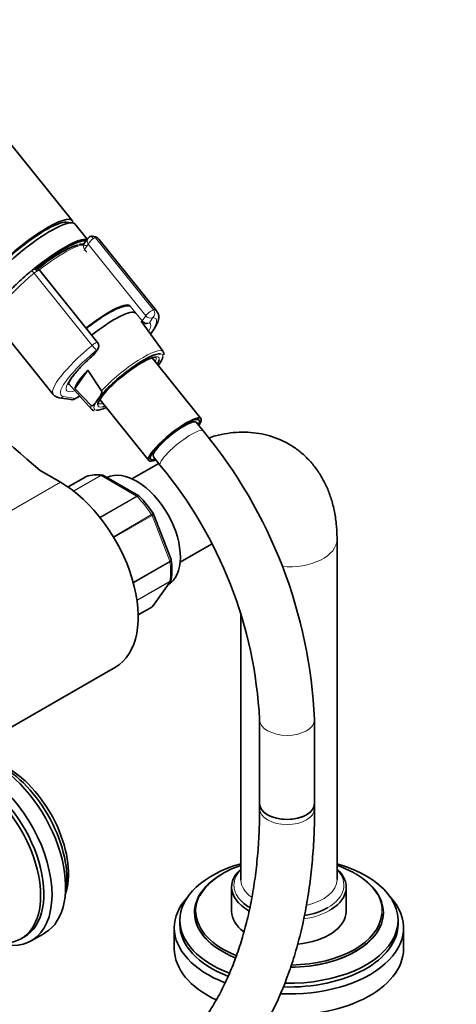
# Model space of a CAD drawing. Units: millimetres. Extents: x 0 to 1478, y 0 to 1758.
# Drawn here: x 328 to 423, y 195 to 410 of the extents above; entities that cross this region are included whole.
import ezdxf
from ezdxf import colors
from ezdxf.entities.mleader import LeaderData, LeaderLine
from ezdxf.math import Vec2, Vec3

# ---------------------------------------------------------------- set-up
doc = ezdxf.new("R2010")
doc.units = ezdxf.units.MM
doc.layers.add('DV5_Défaut', color=7, linetype='Continuous')
doc.layers.add('Défaut', color=7, linetype='Continuous')

# ---------------------------------------------------------------- blocks, each defined once
blk = doc.blocks.new('_DOT')
at = {"color": 0}
blk.add_line((0, 0), (-1, 0), dxfattribs=at)
at = {"color": 0, "const_width": 0.333}
blk.add_lwpolyline([(-0.1665, 0, 1), (0.1665, 0, 1)], format="xyb", close=True, dxfattribs=at)
blk = doc.blocks.new('SE4')
at = {"layer": 'DV5_Défaut', "color": 7, "linetype": 'Continuous', "lineweight": 35}
for p, q in [((339.67, 365.89), (266.19, 457.31)), ((339.7, 365.39), (338.35, 365.51)), ((342.99, 361.77), (340.28, 365.13)), ((343.13, 361.97), (342.27, 360.75)), ((358.18, 346.07), (345.52, 361.81)), ((345.22, 339.24), (332.61, 354.93)), ((359.51, 337.26), (354.72, 343.89)), ((322.91, 343.65), (335.57, 327.9)), ((344.47, 336.68), (345.26, 337.8)), ((367.77, 322.64), (357.12, 335.89)), ((340.29, 329.21), (343.09, 333.19)), ((343.09, 333.19), (346.1, 328.73)), ((338.89, 330.3), (343.89, 324.7)), ((343.84, 325.51), (340.29, 329.21)), ((336.83, 327.2), (339.47, 326.78)), ((340.26, 326.92), (341.35, 327.55)), ((345.02, 326.42), (345.5, 327.1)), ((345.71, 326.78), (356.39, 313.49)), ((366.05, 321.91), (365.84, 322.17)), ((368.27, 319.94), (366.76, 321.83)), ((357.26, 315.28), (357.47, 315.02)), ((357.4, 314.31), (358.92, 312.43)), ((358.57, 312.86), (352.74, 309.49)), ((337.13, 308.77), (332.7, 311.33)), ((342.67, 309.94), (338.8, 307.71)), ((354.21, 305.78), (346.51, 310.23)), ((361.29, 291.88), (357.44, 301.79)), ((363.24, 291.31), (370.09, 295.26)), ((397.48, 222.02), (397.48, 296.32)), ((361.32, 291.75), (361.28, 291.87)), ((357.32, 281.71), (361.19, 287.22)), ((354.1, 279.77), (357.05, 281.47)), ((376.48, 280.24), (376.48, 222.02)), ((321.55, 252.47), (349.13, 268.39)), ((380.57, 256.96), (380.57, 238.61)), ((392.57, 238.61), (392.57, 256.96)), ((380.57, 238.61), (380.57, 237.47)), ((392.57, 237.47), (392.57, 238.61)), ((374.48, 220.38), (374.48, 215.08)), ((399.48, 215.08), (399.48, 220.38)), ((363.18, 213.12), (363.18, 212.3)), ((366.38, 214.83), (366.38, 214.75)), ((407.58, 214.75), (407.58, 214.83)), ((410.78, 212.3), (410.78, 213.12)), ((361.98, 211.48), (361.98, 206.91)), ((411.98, 206.91), (411.98, 211.48)), ((328.57, 209.12), (329.28, 209.53)), ((330.74, 208.64), (333.71, 210.35))]:
    blk.add_line(p, q, dxfattribs=at)
at = {"layer": 'DV5_Défaut', "color": 7, "linetype": 'Continuous', "lineweight": 18}
for p, q in [((344.8, 362.12), (357.46, 346.37)), ((343.2, 360.7), (342.41, 359.57)), ((342.41, 359.57), (342.89, 358.98)), ((355.74, 345.1), (343.2, 360.7)), ((344.05, 338.63), (331.39, 354.37)), ((352.38, 347.17), (354.94, 343.98)), ((354.94, 343.98), (355.74, 345.1)), ((357.32, 344.68), (356.53, 343.55)), ((344.22, 336.45), (345.02, 337.58)), ((337.76, 327.47), (340.39, 327.05)), ((340.39, 327.05), (341.32, 327.58)), ((342.69, 309.95), (338.81, 307.71)), ((339.99, 306.84), (345.86, 310.23)), ((345.99, 310.19), (340.07, 306.77)), ((353.73, 305.72), (345.99, 310.19)), ((337.13, 308.77), (309.55, 292.85)), ((345.73, 301.1), (353.73, 305.72)), ((353.86, 305.62), (345.83, 300.98)), ((348.68, 296.86), (357.03, 301.68)), ((357.11, 301.52), (348.78, 296.71)), ((360.98, 291.53), (357.11, 301.52)), ((353.01, 286.93), (360.98, 291.53)), ((361.02, 291.37), (353.05, 286.77)), ((353.83, 283), (361.02, 287.15)), ((360.98, 287.03), (353.85, 282.91)), ((357.11, 281.52), (360.98, 287.03)), ((354.1, 279.79), (357.11, 281.52))]:
    blk.add_line(p, q, dxfattribs=at)
at = {"layer": 'DV5_Défaut', "color": 7, "linetype": 'Continuous', "lineweight": 35}
for centre, radius, start, end in [((344.08, 361.34), 1.13, 87.0307, 121.079), ((332.12, 353.62), 1.84, 120.3478, 129.8606), ((331.73, 354.28), 1.07, 35.3146, 120.4717), ((355.79, 344.47), 1.2, 218.794, 240), ((355.79, 344.47), 1.2, 240, 244.2943), ((344.28, 338.49), 1.2, 324.8961, 38.794), ((343.49, 337.37), 1.2, 311.3289, 324.8961), ((359.07, 336.75), 0.647, 341.5953, 45.6435), ((339.66, 327.96), 1.2, 260.8499, 300), ((344.53, 325.16), 0.76, 212.8276, 268.9098), ((286.25, 252.11), 106.43, 2.6069, 39.5916), ((286.07, 252.02), 94.63, 2.9884, 39.6658), ((345.15, 303.33), 7.07, 80.8687, 109.6209), ((346.26, 309.93), 0.374, 49.469, 92.9617), ((354.14, 305.56), 0.224, 30.1383, 73.3012), ((336.4, 288.12), 25.1, 33.0876, 44.5135), ((346.34, 289.66), 15.13, 351.7953, 8.115), ((356.86, 281.96), 0.507, 291.5663, 333.7461)]:
    blk.add_arc(centre, radius, start, end, dxfattribs=at)
for centre, major_axis, ratio, start_param, end_param in [((329.93, 358.06), (-9.74, -7.83), 0.211325, 2.955513, 6.283185), ((330.54, 357.3), (-9.74, -7.83), 0.211325, 3.141593, 6.283185), ((329.93, 358.06), (-8.96, -7.21), 0.211325, 3.359521, 6.065257), ((329.93, 358.06), (8.96, 7.21), 0.211325, 0.217929, 2.923664), ((333.48, 353.64), (9.74, 7.83), 0.211325, 0.131187, 1.621967), ((333.6, 353.49), (-9.59, -7.71), 0.211325, 3.318954, 4.733425), ((333.6, 353.49), (8.55, 6.88), 0.211325, 0.393841, 1.574756), ((344.01, 340.54), (-8.3, -6.67), 0.211325, 3.185737, 4.700912), ((345.24, 339.02), (8.22, 6.61), 0.211325, 0, 1.559211), ((345.24, 339.02), (8.22, 6.61), 0.211325, 6.272375, 6.283185), ((351.97, 330.64), (7.42, 5.97), 0.211325, 0.208219, 2.438119), ((351.97, 330.64), (6.62, 5.33), 0.211325, -0.537828, -0.25779), ((351.97, 330.64), (7.42, 5.97), 0.211325, -0.697494, -0.221035), ((348.41, 335.08), (-8.02, -6.45), 0.211325, 5.256563, 6.045979), ((351.97, 330.64), (6.62, 5.33), 0.211325, 0.938882, 2.99268), ((1298.89, 687.94), (-1165.78, 0), 0.57735, 0.558518, 0.59384), ((351.97, 330.64), (7.42, 5.97), 0.211325, 3.354774, 3.839086), ((351.97, 330.64), (6.62, 5.33), 0.211325, 3.536625, 3.67942), ((362.08, 318.07), (-5.69, -4.57), 0.211325, 2.535566, 6.283185), ((362.08, 318.07), (-5.3, -4.26), 0.211325, 2.651635, 6.283185), ((362.08, 318.07), (-4.68, -3.76), 0.211325, 3.141593, 6.283185), ((362.08, 318.07), (-5.3, -4.26), 0.211325, 0, 0.489957), ((353.75, 297.95), (6.75, -11.69), 0.57735, 0, 3.102229), ((362.08, 318.07), (-5.69, -4.57), 0.211325, 0, 0.606027), ((342.92, 309.51), (0.25, -0.433), 0.57735, 3.042222, 3.141593), ((337.13, 289.17), (-12, 20.78), 0.57735, 3.141593, 5.497787), ((356.8, 281.9), (-0.25, 0.433), 0.57735, 3.141593, 3.403392), ((322.71, 229.41), (-11, 19.05), 0.57735, 3.141593, 5.497787), ((319.74, 227.69), (-11, 19.05), 0.57735, 2.527113, 5.497787), ((324.33, 230.34), (-10.05, 17.41), 0.57735, 3.699157, 5.497787), ((325.46, 231), (-9.5, 16.45), 0.57735, 3.597929, 5.497787), ((318.32, 226.87), (-10.25, 17.75), 0.57735, 2.356194, 5.497787), ((319.03, 227.28), (-10.25, 17.75), 0.57735, 3.141593, 5.497787), ((386.57, 238.61), (6, 0), 0.57735, 3.141593, 6.283185), ((386.57, 238.61), (-6, 0), 0.57735, 0, 3.141593), ((386.98, 213.12), (-23.8, 0), 0.57735, 5.169298, 6.283185), ((386.98, 215.08), (-20.3, 0), 0.57735, 5.256013, 5.988646), ((386.98, 220.38), (-12.5, 0), 0.57735, 5.709672, 6.283185), ((386.98, 213.12), (-23.8, 0), 0.57735, 1.533641, 4.25548), ((386.98, 220.38), (-12.5, 0), 0.57735, 2.412186, 3.715106), ((386.98, 215.08), (-20.3, 0), 0.57735, 3.926991, 4.168764), ((386.98, 214.83), (-20.6, 0), 0.57735, 5.490479, 6.283185), ((386.98, 222.02), (10.5, 0), 0.57735, 3.141593, 3.162876), ((386.98, 214.83), (-20.6, 0), 0.57735, 3.141593, 3.926991), ((386.98, 220.38), (-12.5, 0), 0.57735, 0, 0.79581), ((386.98, 211.48), (-25, 0), 0.57735, 5.793158, 6.283185), ((386.98, 220.79), (-12, 0), 0.57735, 0.450165, 0.770695), ((386.98, 211.48), (-25, 0), 0.57735, 1.496908, 3.63162), ((386.98, 215.08), (-12.5, 0), 0.57735, 0, 0.658396), ((386.98, 215.08), (-12.5, 0), 0.57735, 1.727313, 3.141593), ((386.98, 220.79), (-12, 0), 0.57735, 1.862279, 2.356194), ((386.98, 213.12), (-23.8, 0), 0.57735, 0, 0.993863), ((386.98, 214.75), (-20.6, 0), 0.57735, 0, 0.966609), ((386.98, 215.08), (-20.3, 0), 0.57735, 0.022998, 0.967439), ((386.98, 214.75), (-20.6, 0), 0.57735, 1.588053, 3.141593), ((386.98, 215.08), (-20.3, 0), 0.57735, 1.597477, 3.093325), ((386.98, 211.48), (-25, 0), 0.57735, 0, 0.97805), ((386.98, 212.3), (-23.8, 0), 0.57735, 0, 0.977508), ((386.98, 212.3), (-23.8, 0), 0.57735, 1.519367, 3.141593), ((386.98, 206.91), (-25, 0), 0.57735, 0, 0.882074), ((386.98, 206.91), (-25, 0), 0.57735, 1.41416, 3.141593)]:
    blk.add_ellipse(centre, major_axis=major_axis, ratio=ratio, start_param=start_param, end_param=end_param, dxfattribs=at)
at = {"layer": 'DV5_Défaut', "color": 7, "linetype": 'Continuous', "lineweight": 18}
for centre, major_axis, ratio, start_param, end_param in [((344.05, 361.19), (0.766, -0.944), 0.802005, 3.374661, 4.585196), ((344.05, 361.19), (0.853, 0.853), 0.339217, 0.901963, 2.472759), ((344, 361.44), (0.5, -0.866), 0.57735, 1.832596, 3.143133), ((344.07, 361.47), (-0.066, -0.998), 0.952595, 2.338655, 3.142322), ((343.92, 361.34), (0.935, 0.752), 0.211325, 0.225843, 0.938882), ((334.22, 352.73), (-11.3, -9.08), 0.211325, 3.141593, 3.367436), ((333.93, 353.09), (-8.94, -7.19), 0.211325, 3.130782, 4.701738), ((343.26, 360.06), (0.982, -0.69), 0.788675, 3.141593, 4.36151), ((343.26, 360.06), (0.935, 0.752), 0.211325, 2.509678, 3.141593), ((331.58, 354.26), (0.64, -0.769), 0.079206, 3.141693, 4.498777), ((331.69, 354.34), (0.5, -0.866), 0.57735, 1.832596, 3.141367), ((331.62, 354.24), (0.935, 0.752), 0.211325, 0.938882, 1.651921), ((331.74, 354.09), (-0.853, -0.853), 0.339217, 3.104674, 4.043556), ((334.22, 352.73), (11.3, 9.08), 0.211325, 1.651921, 3.141593), ((356.58, 345.59), (-0.935, -0.752), 0.211325, 3.367436, 5.651271), ((356.58, 345.59), (0.08, 1.2), 0.952595, 3.909452, 5.480248), ((346.88, 336.98), (-11.3, -9.08), 0.211325, 3.141593, 3.367436), ((355.79, 344.47), (0.935, 0.752), 0.211325, 2.509678, 3.141593), ((355.79, 344.47), (-0.982, 0.69), 0.788675, 1.219917, 2.790713), ((356.58, 345.59), (0.982, -0.69), 0.788675, 4.36151, 5.932306), ((347.61, 336.07), (-10.37, -8.33), 0.211325, 2.452537, 3.367436), ((346.88, 336.98), (-8.18, -6.58), 0.211325, -3.278695, -3.183792), ((355.79, 344.47), (0.52, 1.08), 0.972488, 3.140483, 4.27807), ((347.61, 336.07), (-9.12, -7.33), 0.211325, 2.646824, 3.242051), ((346.88, 336.98), (11.3, 9.08), 0.211325, 1.651921, 3.141593), ((347.61, 336.07), (10.37, 8.33), 0.211325, 1.651921, 3.329983), ((344.28, 338.49), (-0.935, -0.752), 0.211325, 3.141593, 4.793514), ((344.28, 338.49), (0.768, -0.922), 0.079206, 4.498777, 6.069574), ((344.28, 338.49), (-0.982, 0.69), 0.788675, 2.790713, 3.141593), ((351.68, 331), (-7.81, -6.28), 0.211325, 3.130782, 5.326579), ((347.61, 336.07), (-9.12, -7.33), 0.211325, -1.364287, 0.494768), ((343.49, 337.37), (-0.982, 0.69), 0.788675, 2.790713, 3.141593), ((343.49, 337.37), (-0.792, 0.901), 0.200413, 2.924183, 3.148788), ((351.97, 330.64), (6.62, 5.33), 0.211325, 0, 0.938882), ((351.67, 331.02), (-6.24, -5.01), 0.211325, 2.720151, 3.127845), ((351.97, 330.64), (6.62, 5.33), 0.211325, 6.025395, 6.283185), ((351.97, 330.64), (7.42, 5.97), 0.211325, 6.06215, 6.491404), ((337.02, 328.39), (0.19, 1.18), 0.960122, 3.141953, 3.998568), ((339.66, 327.96), (0.19, 1.18), 0.960122, 3.141593, 3.998568), ((339.66, 327.96), (-0.6, 1.04), 0.57735, 3.141593, 3.403392), ((351.68, 331), (7.81, 6.28), 0.211325, 2.834371, 3.152403), ((351.97, 330.64), (7.42, 5.97), 0.211325, 2.581237, 3.354774), ((351.97, 330.64), (6.62, 5.33), 0.211325, 2.99268, 3.536625), ((351.67, 331.02), (-6.24, -5.01), 0.211325, 0.00376, 0.421442), ((363.59, 316.19), (-4.68, -3.76), 0.211325, 3.141198, 6.283185), ((349.86, 295.71), (-8, 13.86), 0.57735, 5.858958, 6.183814), ((345.99, 309.78), (-0.25, 0.433), 0.57735, 5.497787, 5.858958), ((353.73, 305.31), (-0.25, 0.433), 0.57735, 5.136617, 5.497787), ((349.86, 295.71), (-8, 13.86), 0.57735, 4.81176, 5.136617), ((356.8, 301.49), (0.25, -0.433), 0.57735, 1.308997, 1.670167), ((386.98, 296.32), (-10.5, 0), 0.57735, 1.428249, 3.141352), ((360.68, 291.51), (0.25, -0.433), 0.57735, 0.947827, 1.308997), ((349.86, 295.71), (8, -13.86), 0.57735, 0.62297, 0.947827), ((360.68, 287.41), (0.25, -0.433), 0.57735, 0.261799, 0.62297), ((386.57, 256.96), (-6, 0), 0.57735, 0.00055, 3.141121), ((386.57, 237.47), (6, 0), 0.57735, 3.141593, 6.283185), ((386.98, 220.79), (-12, 0), 0.57735, 5.777825, 6.283185), ((386.98, 220.79), (-12, 0), 0.57735, 2.356194, 3.646953), ((386.98, 222.02), (10.5, 0), 0.57735, 3.162876, 3.815665), ((386.98, 222.02), (10.5, 0), 0.57735, 5.082084, 6.283185), ((386.98, 215.08), (-20.3, 0), 0.57735, 3.093325, 3.926991), ((386.98, 220.79), (-12, 0), 0.57735, 0, 0.450165), ((386.98, 215.08), (-20.3, 0), 0.57735, 5.988646, 6.283185), ((386.98, 215.08), (-20.3, 0), 0.57735, 0, 0.022998), ((386.98, 220.38), (-12.5, 0), 0.57735, 1.836606, 2.412186), ((386.98, 214.83), (-20.6, 0), 0.57735, 0, 0.968208), ((386.98, 214.83), (-20.6, 0), 0.57735, 1.589465, 3.141593)]:
    blk.add_ellipse(centre, major_axis=major_axis, ratio=ratio, start_param=start_param, end_param=end_param, dxfattribs=at)
at = {"layer": 'DV5_Défaut', "color": 7, "linetype": 'Continuous', "lineweight": 35}
for points in [[(343.5, 362.31), (343.27, 362.15), (343.15, 362.03), (343.13, 361.96)], [(357.44, 301.79), (357.44, 301.81), (357.42, 301.84), (357.38, 301.88)], [(361.18, 287.23), (361.24, 287.27), (361.28, 287.38), (361.31, 287.55)], [(357.11, 281.52), (357.19, 281.57), (357.26, 281.64), (357.32, 281.71)]]:
    blk.add_open_spline(points, degree=3, dxfattribs=at)
for points, knots in [([(345.49, 361.8), (345.45, 361.87), (345.29, 362.12), (344.75, 362.38), (344.37, 362.44), (344.14, 362.47)], [0, 0, 0, 0, 0.136731, 0.566009, 1, 1, 1, 1]), ([(342.24, 360.67), (342.07, 360.72), (341.74, 360.74), (341.36, 360.67), (341.15, 360.62)], [0, 0, 0, 0, 0.510715, 1, 1, 1, 1]), ([(330.94, 355.03), (330.63, 354.77), (329.87, 354.13), (328.54, 352.94), (327.12, 351.58), (325.84, 350.25), (324.74, 348.98), (323.83, 347.8), (323.13, 346.7), (322.69, 345.75), (322.51, 344.95), (322.56, 344.21), (322.79, 343.85), (322.92, 343.66)], [0, 0, 0, 0, 0.053268, 0.154779, 0.256486, 0.358468, 0.460938, 0.564271, 0.669215, 0.777421, 0.868615, 0.93947, 1, 1, 1, 1]), ([(352.33, 347.2), (352.29, 347.21), (352.03, 347.26), (351.52, 347.27), (350.68, 347.09), (349.61, 346.7), (348.52, 346.16), (347.89, 345.81), (347.66, 345.68)], [0, 0, 0, 0, 0.029977, 0.188785, 0.397966, 0.651487, 0.89061, 1, 1, 1, 1]), ([(347.66, 345.68), (347.41, 345.53), (346.77, 345.15), (345.55, 344.36), (344.15, 343.36), (343.21, 342.64), (342.77, 342.28)], [0, 0, 0, 0, 0.151803, 0.44302, 0.732767, 1, 1, 1, 1]), ([(356.78, 341.07), (357.03, 341.4), (357.55, 342.11), (358.15, 343.14), (358.52, 344.06), (358.62, 344.87), (358.52, 345.56), (358.29, 345.86), (358.18, 346)], [0, 0, 0, 0, 0.175229, 0.392906, 0.621027, 0.778371, 0.914603, 1, 1, 1, 1]), ([(338.83, 330.07), (338.83, 330.07), (338.82, 330.07), (338.84, 330.19), (339, 330.59), (339.36, 331.21), (339.95, 332.03), (340.77, 333.02), (341.79, 334.12), (342.99, 335.31), (343.81, 336.04), (344.28, 336.46)], [0, 0, 0, 0, 0.001153, 0.101635, 0.20717, 0.324984, 0.452923, 0.587399, 0.725634, 0.865948, 1, 1, 1, 1]), ([(354.92, 334.86), (355.14, 334.98), (355.67, 335.28), (356.52, 335.69), (357.26, 335.96), (357.79, 336.05), (357.92, 336), (357.93, 336.01), (357.93, 336.01)], [0, 0, 0, 0, 0.12182, 0.35172, 0.578529, 0.774236, 0.981003, 1, 1, 1, 1]), ([(335.53, 327.98), (335.54, 327.95), (335.66, 327.71), (336.18, 327.37), (336.58, 327.26), (336.83, 327.2)], [0, 0, 0, 0, 0.055111, 0.521821, 1, 1, 1, 1]), ([(346.1, 328.73), (346.13, 328.68), (346.14, 328.63), (346.16, 328.53), (346.16, 328.48), (346.15, 328.35), (346.14, 328.27), (346.07, 328.05), (346.01, 327.92), (345.81, 327.55), (345.65, 327.32), (345.5, 327.1)], [0, 0, 0, 0, 0.0625, 0.0625, 0.125, 0.125, 0.25, 0.25, 0.5, 0.5, 1, 1, 1, 1]), ([(345.02, 326.42), (344.86, 326.2), (344.7, 325.97), (344.44, 325.68), (344.34, 325.59), (344.18, 325.49), (344.12, 325.46), (344.02, 325.45), (343.99, 325.44), (343.92, 325.46), (343.87, 325.48), (343.84, 325.51)], [0, 0, 0, 0, 0.5, 0.5, 0.75, 0.75, 0.875, 0.875, 0.9375, 0.9375, 1, 1, 1, 1]), ([(397.48, 296.32), (397.47, 296.96), (397.45, 298.49), (397.17, 301.19), (396.57, 304.03), (395.72, 306.63), (394.68, 308.96), (393.37, 311.16), (391.79, 313.2), (389.94, 315.02), (387.91, 316.56), (385.74, 317.78), (383.45, 318.71), (381.07, 319.34), (378.62, 319.67), (376.11, 319.71), (373.54, 319.46), (371.32, 318.99), (369.98, 318.59), (369.48, 318.43)], [0, 0, 0, 0, 0.039616, 0.110425, 0.180975, 0.243032, 0.303302, 0.36194, 0.425238, 0.486753, 0.546756, 0.605724, 0.664148, 0.722393, 0.780976, 0.840403, 0.901139, 0.963561, 1, 1, 1, 1]), ([(346.5, 310.23), (346.43, 310.27), (346.35, 310.29), (346.17, 310.27), (346.08, 310.24), (345.99, 310.19)], [0, 0, 0, 0, 0.499124, 0.499124, 1, 1, 1, 1]), ([(361.02, 287.15), (361.12, 287.2), (361.19, 287.27), (361.28, 287.41), (361.31, 287.48), (361.32, 287.55)], [0, 0, 0, 0, 0.5685742, 0.5685742, 1, 1, 1, 1]), ([(284.58, 175.12), (285.53, 174.58), (287.88, 173.25), (292.15, 171.03), (297.06, 168.74), (302, 166.72), (306.9, 164.99), (311.76, 163.55), (316.58, 162.41), (321.34, 161.56), (326.03, 161.02), (330.63, 160.79), (335.13, 160.86), (339.53, 161.23), (343.8, 161.9), (347.94, 162.87), (351.94, 164.14), (355.8, 165.69), (359.49, 167.52), (363.02, 169.63), (366.39, 172.01), (369.57, 174.66), (372.57, 177.57), (375.39, 180.73), (378.01, 184.15), (380.44, 187.81), (382.66, 191.71), (384.66, 195.84), (386.45, 200.2), (388.02, 204.77), (389.37, 209.53), (390.48, 214.49), (391.36, 219.63), (392.01, 224.94), (392.43, 230.35), (392.56, 234.69), (392.57, 236.93), (392.57, 237.47)], [0, 0, 0, 0, 0.015909, 0.046028, 0.076158, 0.106283, 0.136393, 0.166476, 0.196516, 0.226494, 0.256391, 0.286185, 0.315859, 0.345396, 0.374789, 0.404036, 0.433149, 0.462145, 0.491054, 0.519912, 0.548756, 0.577615, 0.606529, 0.635531, 0.664647, 0.693895, 0.723282, 0.752806, 0.782458, 0.812223, 0.842083, 0.87202, 0.902015, 0.93205, 0.962113, 0.992189, 1, 1, 1, 1]), ([(380.57, 237.47), (380.57, 236.47), (380.55, 234), (380.36, 229.61), (379.92, 224.72), (379.27, 219.96), (378.41, 215.4), (377.35, 211.02), (376.08, 206.85), (374.62, 202.89), (372.96, 199.14), (371.11, 195.62), (369.08, 192.33), (366.86, 189.27), (364.46, 186.45), (361.87, 183.88), (359.11, 181.55), (356.16, 179.48), (353.05, 177.68), (349.77, 176.15), (346.33, 174.91), (342.76, 173.95), (339.06, 173.27), (335.24, 172.89), (331.31, 172.78), (327.28, 172.96), (323.16, 173.43), (318.96, 174.17), (314.68, 175.19), (310.33, 176.49), (305.93, 178.07), (301.46, 179.92), (297, 182.02), (293.26, 183.99), (291.26, 185.12), (290.58, 185.52)], [0, 0, 0, 0, 0.016128, 0.046864, 0.077591, 0.108316, 0.139046, 0.169795, 0.200578, 0.231417, 0.262337, 0.293368, 0.324544, 0.355899, 0.387465, 0.419263, 0.451297, 0.483542, 0.515944, 0.548418, 0.580832, 0.613101, 0.645163, 0.676995, 0.708597, 0.739991, 0.77121, 0.802286, 0.833254, 0.864142, 0.894975, 0.925774, 0.956554, 0.987328, 1, 1, 1, 1])]:
    blk.add_open_spline(points, degree=3, knots=knots, dxfattribs=at)
at = {"layer": 'DV5_Défaut', "color": 7, "linetype": 'Continuous', "lineweight": 18}
for points, knots in [([(345.86, 310.23), (345.95, 310.29), (346.05, 310.32), (346.18, 310.32), (346.21, 310.32), (346.24, 310.32)], [0, 0, 0, 0, 0.751134, 0.751134, 1, 1, 1, 1]), ([(353.73, 305.72), (353.83, 305.77), (353.92, 305.8), (354.08, 305.82), (354.15, 305.81), (354.21, 305.78)], [0, 0, 0, 0, 0.502384, 0.502384, 1, 1, 1, 1]), ([(354.34, 305.68), (354.33, 305.69), (354.32, 305.7), (354.25, 305.73), (354.19, 305.74), (354.04, 305.71), (353.95, 305.67), (353.86, 305.62)], [0, 0, 0, 0, 0.141031, 0.141031, 0.570515, 0.570515, 1, 1, 1, 1]), ([(357.03, 301.68), (357.12, 301.73), (357.2, 301.78), (357.32, 301.84), (357.36, 301.87), (357.39, 301.88), (357.39, 301.88), (357.39, 301.88)], [0, 0, 0, 0, 0.4111516, 0.4111516, 0.8223032, 0.8223032, 1, 1, 1, 1]), ([(357.44, 301.79), (357.44, 301.78), (357.44, 301.77), (357.43, 301.74), (357.39, 301.71), (357.28, 301.62), (357.2, 301.57), (357.11, 301.52)], [0, 0, 0, 0, 0.163914, 0.163914, 0.581957, 0.581957, 1, 1, 1, 1]), ([(360.98, 291.53), (361.07, 291.59), (361.15, 291.64), (361.26, 291.74), (361.29, 291.79), (361.29, 291.85), (361.29, 291.86), (361.29, 291.88)], [0, 0, 0, 0, 0.418043, 0.418043, 0.836086, 0.836086, 1, 1, 1, 1]), ([(361.32, 291.75), (361.32, 291.74), (361.32, 291.73), (361.32, 291.66), (361.29, 291.6), (361.19, 291.48), (361.12, 291.43), (361.02, 291.37)], [0, 0, 0, 0, 0.081563, 0.081563, 0.540781, 0.540781, 1, 1, 1, 1])]:
    blk.add_open_spline(points, degree=3, knots=knots, dxfattribs=at)
blk.add_open_spline([(361.19, 287.22), (361.14, 287.15), (361.07, 287.08), (360.98, 287.03)], degree=3, dxfattribs=at)

msp = doc.modelspace()

# ---------------------------------------------------------------- block references
at = {"layer": 'Défaut'}
msp.add_blockref('SE4', (0, 0), dxfattribs=at)

# ---------------------------------------------------------------- leaders
at = {"layer": 'Défaut', "color": 7, "linetype": 'Continuous', "lineweight": 18}
ml = msp.add_multileader_mtext('Standard', dxfattribs=at)
ml.set_content('{\\pxsm0.9;\\fSolid Edge ISO|b1||i0||c0|p34;\\W1.;03/09/2020\\P}', color=256)
ml.set_leader_properties()
ml.set_arrow_properties(name='DOT')
ml.build(insert=Vec2(0, 0))
ml.multileader.update_dxf_attribs({"leader_type": 0, "dogleg_length": 0, "arrow_head_size": 12})
ctx = ml.context
ctx.base_point, ctx.char_height, ctx.arrow_head_size, ctx.landing_gap_size = Vec3(1390.41, 1750.71), 12, 12, 4.2
notes = []
notes.append((ctx, [(0, (0, 0, 0), (0, 0), (1, 0), 1, [])]))
ctx.mtext.insert = Vec3(1392.41, 1756.83)
for ctx, leaders in notes:
    for number, flags, end, landing, length, lines in leaders:
        leader = LeaderData()
        leader.index, (leader.has_last_leader_line, leader.has_dogleg_vector, leader.attachment_direction) = number, flags
        leader.last_leader_point, leader.dogleg_vector, leader.dogleg_length = Vec3(end), Vec3(landing), length
        for number, points, colour, breaks in lines:
            line = LeaderLine()
            line.index, line.vertices, line.color, line.breaks = number, Vec3.list(points), colors.encode_raw_color(colour), breaks
            leader.lines.append(line)
        ctx.leaders.append(leader)

doc.saveas('drawing.dxf')
